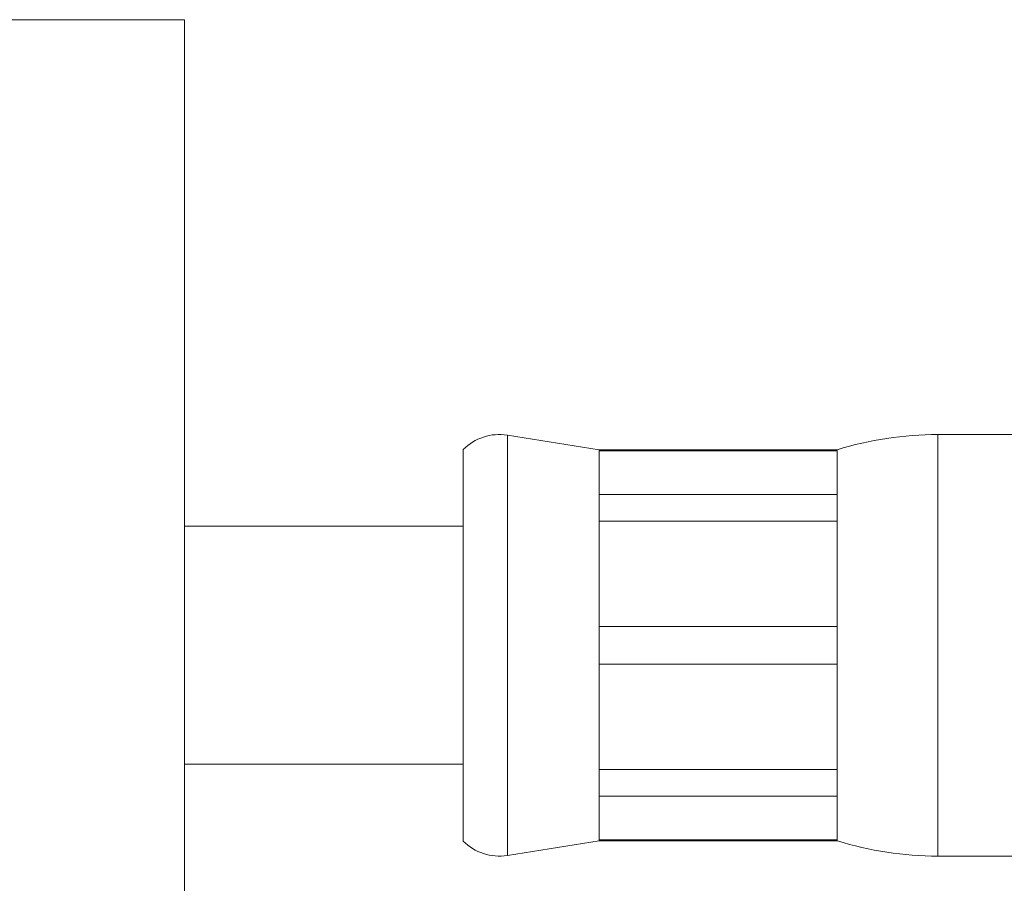
# Model space of a CAD drawing. Units: millimetres. Extents: x -521 to 824, y -555 to 758.
# Drawn here: x -337 to -308, y 97 to 122 of the extents above; entities that cross this region are included whole.
import ezdxf

# ---------------------------------------------------------------- set-up
doc = ezdxf.new("R2010")
doc.units = ezdxf.units.MM

msp = doc.modelspace()

# ---------------------------------------------------------------- linework, layer by layer
at = {"color": 7, "linetype": 'Continuous', "lineweight": 18}
for p, q in [((-332.463, 122.312), (-515.463, 122.312)), ((-332.463, 122.312), (-332.463, 71.512)), ((-320.263, 109.662), (-322.961, 110.093)), ((-322.961, 110.093), (-322.961, 97.731)), ((-306.763, 110.112), (-310.297, 110.112)), ((-310.297, 110.112), (-310.297, 97.712)), ((-324.263, 109.668), (-324.263, 98.156)), ((-313.263, 109.662), (-320.263, 109.662)), ((-320.263, 109.662), (-320.263, 109.635)), ((-320.263, 109.635), (-320.263, 108.352)), ((-313.263, 109.635), (-320.263, 109.635)), ((-313.263, 109.662), (-313.263, 109.635)), ((-313.263, 109.635), (-313.263, 108.352)), ((-320.263, 108.352), (-320.263, 107.566)), ((-320.263, 108.352), (-313.263, 108.352)), ((-313.263, 108.352), (-313.263, 107.566)), ((-320.263, 107.566), (-320.263, 104.468)), ((-313.263, 107.566), (-320.263, 107.566)), ((-313.263, 107.566), (-313.263, 104.468)), ((-324.263, 107.412), (-332.463, 107.412)), ((-320.263, 104.468), (-320.263, 103.357)), ((-320.263, 104.468), (-313.263, 104.468)), ((-313.263, 104.468), (-313.263, 103.357)), ((-320.263, 103.357), (-320.263, 100.258)), ((-313.263, 103.357), (-320.263, 103.357)), ((-313.263, 103.357), (-313.263, 100.258)), ((-332.463, 100.412), (-324.263, 100.412)), ((-320.263, 100.258), (-320.263, 99.473)), ((-320.263, 100.258), (-313.263, 100.258)), ((-313.263, 100.258), (-313.263, 99.473)), ((-320.263, 99.473), (-320.263, 98.189)), ((-313.263, 99.473), (-320.263, 99.473)), ((-313.263, 99.473), (-313.263, 98.189)), ((-320.263, 98.189), (-320.263, 98.162)), ((-320.263, 98.189), (-313.263, 98.189)), ((-313.263, 98.189), (-313.263, 98.162)), ((-322.961, 97.731), (-320.263, 98.162)), ((-320.263, 98.162), (-313.263, 98.162)), ((-310.297, 97.712), (-306.763, 97.712))]:
    msp.add_line(p, q, dxfattribs=at)
for centre, radius, start, end in [((-323.198, 108.612), 1.5, 80.9202, 135.2394), ((-310.297, 100.112), 10, 90, 107.2539), ((-323.198, 99.212), 1.5, 224.7606, 279.0798), ((-310.297, 107.712), 10, 252.7461, 270)]:
    msp.add_arc(centre, radius, start, end, dxfattribs=at)

doc.saveas('drawing.dxf')
